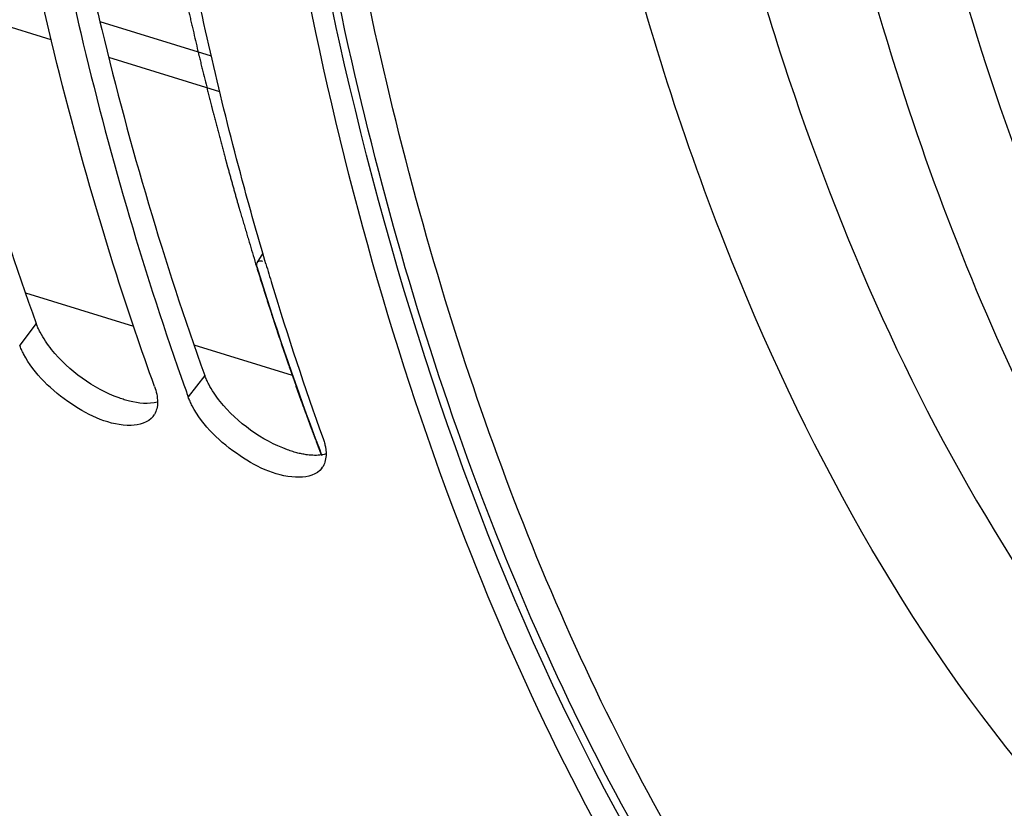
# Model space of a CAD drawing. Units: millimetres. Extents: x 0 to 594, y -24 to 420.
# Drawn here: x 295 to 301, y 61 to 66 of the extents above; entities that cross this region are included whole.
import ezdxf

# ---------------------------------------------------------------- set-up
doc = ezdxf.new("R2010")
doc.units = ezdxf.units.MM
doc.header["$LTSCALE"] = 32.67
doc.layers.get('0').update_dxf_attribs({"linetype": 'CONTINUOUS'})
doc.layers.add('AXES', color=7, linetype='CONTINUOUS')

msp = doc.modelspace()

# ---------------------------------------------------------------- linework, layer by layer
at = {"color": 7, "linetype": 'CONTINUOUS'}
for p, q in [((296.281956, 64.247865), (296.268918, 64.292283)), ((296.288092, 64.227093), (296.281956, 64.247865)), ((295.778468, 63.544887), (295.790616, 63.510565))]:
    msp.add_line(p, q, dxfattribs=at)
at = {"color": 9, "linetype": 'CONTINUOUS'}
for p, q in [((294.906106, 63.868867), (294.806506, 63.739)), ((295.92028, 63.556422), (295.820681, 63.426555))]:
    msp.add_line(p, q, dxfattribs=at)
at = {"color": 7, "linetype": 'CONTINUOUS'}
for centre, radius, start, end in [((315.378142, 69.876936), 19.908559, 196.4865141, 196.8461202), ((314.330049, 69.551055), 18.811005, 196.8212776, 199.8079489), ((312.70353, 69.515889), 17.94744, 199.5485912, 199.8334433), ((295.5171, 63.379483), 0.116087, 323.0084799, 329.8819161), ((296.531275, 63.067038), 0.116087, 323.0084799, 329.8819161)]:
    msp.add_arc(centre, radius, start, end, dxfattribs=at)
at = {"color": 3, "linetype": 'CONTINUOUS'}
for points, knots in [([(300.863632, 57.851296), (298.615245, 59.708881), (296.58684, 64.555812), (295.935006, 71.366165), (296.375806, 77.587327), (297.798464, 83.978501), (300.095009, 90.146996), (303.11052, 95.66202), (305.625239, 98.863238), (306.975142, 100.229228)], [0, 0, 0, 0, 0.18974491, 0.31209355, 0.44836143, 0.59242417, 0.73708025, 0.87505578, 1, 1, 1, 1]), ([(294.120786, 66.693262), (294.17185, 66.445256), (294.384393, 65.491011), (294.660314, 64.550323), (294.906106, 63.868867)], [0, 0, 0, 0, 0.25900036, 1, 1, 1, 1]), ([(295.13496, 66.380817), (295.186025, 66.132811), (295.398567, 65.178566), (295.674488, 64.237879), (295.92028, 63.556422)], [0, 0, 0, 0, 0.25900036, 1, 1, 1, 1]), ([(294.929571, 63.816132), (294.924986, 63.824873), (294.916543, 63.842189), (294.909288, 63.860043), (294.906106, 63.868867)], [0, 0, 0, 0, 0.512703, 1, 1, 1, 1]), ([(295.943745, 63.503687), (295.939161, 63.512428), (295.930717, 63.529744), (295.923463, 63.547598), (295.92028, 63.556422)], [0, 0, 0, 0, 0.512703, 1, 1, 1, 1]), ([(295.466895, 63.401249), (295.456562, 63.403822), (295.435606, 63.409687), (295.414992, 63.416653), (295.404562, 63.420453)], [0, 0, 0, 0, 0.48959749, 1, 1, 1, 1]), ([(296.481069, 63.088804), (296.470737, 63.091377), (296.449781, 63.097242), (296.429167, 63.104208), (296.418737, 63.108008)], [0, 0, 0, 0, 0.48959749, 1, 1, 1, 1]), ([(296.53808, 63.078014), (296.528709, 63.079192), (296.509587, 63.08224), (296.490681, 63.086411), (296.481069, 63.088804)], [0, 0, 0, 0, 0.4881074, 1, 1, 1, 1]), ([(296.650513, 63.082965), (296.646267, 63.081809), (296.637535, 63.079752), (296.628692, 63.078242), (296.624174, 63.077601)], [0, 0, 0, 0, 0.4908911, 1, 1, 1, 1])]:
    msp.add_open_spline(points, degree=3, knots=knots, dxfattribs=at)
at = {"color": 7, "linetype": 'CONTINUOUS'}
for points, knots in [([(300.728551, 57.733296), (299.245339, 58.98244), (297.570324, 61.799775), (296.407683, 66.047371), (295.774657, 71.407337), (296.326228, 78.747174), (297.928575, 84.570435), (299.033787, 87.463532)], [0, 0, 0, 0, 0.18629126, 0.29875107, 0.423672, 0.70247345, 1, 1, 1, 1]), ([(295.617846, 63.489044), (295.537749, 63.711112), (295.223876, 64.638532), (294.980687, 65.589326), (294.830321, 66.316813)], [0, 0, 0, 0, 0.24115078, 1, 1, 1, 1]), ([(295.012486, 66.355435), (295.062308, 66.109012), (295.269793, 65.159982), (295.538902, 64.223909), (295.778468, 63.544887)], [0, 0, 0, 0, 0.25879684, 1, 1, 1, 1]), ([(296.268918, 64.292283), (296.226197, 64.43844), (296.058337, 65.037857), (295.917001, 65.644628), (295.823826, 66.105479)], [0, 0, 0, 0, 0.24463461, 1, 1, 1, 1]), ([(294.830234, 63.685645), (294.8256, 63.694489), (294.817063, 63.712009), (294.809726, 63.730072), (294.806506, 63.739)], [0, 0, 0, 0, 0.51264421, 1, 1, 1, 1]), ([(295.476624, 63.255257), (295.349712, 63.253006), (295.093858, 63.374826), (294.894739, 63.562553), (294.830234, 63.685645)], [0, 0, 0, 0, 0.4773665, 1, 1, 1, 1]), ([(295.635831, 63.396181), (295.63583, 63.382637), (295.633213, 63.356559), (295.623741, 63.331955), (295.617515, 63.321232)], [0, 0, 0, 0, 0.52204162, 1, 1, 1, 1]), ([(295.844409, 63.373201), (295.839775, 63.382044), (295.831238, 63.399565), (295.823901, 63.417627), (295.820681, 63.426555)], [0, 0, 0, 0, 0.51264421, 1, 1, 1, 1]), ([(296.490799, 62.942812), (296.363886, 62.940561), (296.108033, 63.062381), (295.908913, 63.250109), (295.844409, 63.373201)], [0, 0, 0, 0, 0.4773665, 1, 1, 1, 1]), ([(296.63202, 63.1766), (296.635064, 63.168162), (296.640389, 63.151563), (296.644355, 63.134583), (296.645894, 63.126281)], [0, 0, 0, 0, 0.51510994, 1, 1, 1, 1]), ([(296.645894, 63.126281), (296.647229, 63.119073), (296.649266, 63.104937), (296.650006, 63.090668), (296.650005, 63.083736)], [0, 0, 0, 0, 0.51395626, 1, 1, 1, 1]), ([(296.650005, 63.083736), (296.650004, 63.070192), (296.647387, 63.044114), (296.637916, 63.01951), (296.63169, 63.008787)], [0, 0, 0, 0, 0.52204162, 1, 1, 1, 1])]:
    msp.add_open_spline(points, degree=3, knots=knots, dxfattribs=at)
at = {"color": 3, "linetype": 'CONTINUOUS'}
for points in [[(294.998657, 63.712344), (294.972629, 63.744744), (294.948874, 63.779327), (294.929571, 63.816132)], [(295.404562, 63.420453), (295.247974, 63.477493), (295.103027, 63.58242), (294.998657, 63.712344)], [(296.012832, 63.399899), (295.986804, 63.432299), (295.963049, 63.466883), (295.943745, 63.503687)], [(295.636339, 63.39541), (295.581807, 63.380568), (295.521735, 63.387596), (295.466895, 63.401249)], [(296.418737, 63.108008), (296.262149, 63.165048), (296.117201, 63.269975), (296.012832, 63.399899)], [(296.624174, 63.077601), (296.59576, 63.073573), (296.566554, 63.074434), (296.53808, 63.078014)]]:
    msp.add_open_spline(points, degree=3, dxfattribs=at)
at = {"color": 7, "linetype": 'CONTINUOUS'}
for points in [[(295.617846, 63.489044), (295.628543, 63.459385), (295.635833, 63.427711), (295.635831, 63.396181)], [(295.609822, 63.309633), (295.580954, 63.271339), (295.524573, 63.256108), (295.476624, 63.255257)], [(296.623997, 62.997188), (296.595129, 62.958894), (296.538748, 62.943663), (296.490799, 62.942812)]]:
    msp.add_open_spline(points, degree=3, dxfattribs=at)
at = {"layer": 'AXES', "color": 9, "linetype": 'CONTINUOUS'}
for p, q in [((294.996691, 65.576439), (294.327858, 65.782492)), ((295.959906, 65.478507), (295.290047, 65.684876)), ((296.010865, 65.263994), (295.342033, 65.470047)), ((295.492359, 63.850095), (294.842494, 64.050304)), ((296.448682, 63.555473), (295.856669, 63.737859))]:
    msp.add_line(p, q, dxfattribs=at)
at = {"layer": 'AXES', "color": 7, "linetype": 'CONTINUOUS'}
for p, q in [((296.269442, 64.292906), (296.234022, 64.234263)), ((296.623152, 63.078399), (296.623646, 63.077109))]:
    msp.add_line(p, q, dxfattribs=at)
at = {"layer": 'AXES', "color": 40, "linetype": 'CONTINUOUS'}
for p, q in [((296.22625, 64.228656), (296.232606, 64.207984)), ((296.590467, 63.158086), (296.621964, 63.074888))]:
    msp.add_line(p, q, dxfattribs=at)
at = {"layer": 'AXES', "color": 7, "linetype": 'CONTINUOUS'}
for centre, radius, start, end in [((313.932215, 69.671575), 18.522388, 197.144995, 200.4519033), ((312.696461, 69.225803), 17.208772, 200.4989319, 200.9298738)]:
    msp.add_arc(centre, radius, start, end, dxfattribs=at)
at = {"layer": 'AXES', "color": 9, "linetype": 'CONTINUOUS'}
for points, knots in [([(300.834402, 58.131572), (300.346423, 58.564353), (299.429235, 59.58842), (298.32075, 61.432091), (297.440211, 63.606239), (296.800337, 66.072822), (296.410023, 68.79034), (296.275462, 71.71218), (296.398668, 74.787971), (296.909484, 79.066701), (298.162982, 84.426054), (300.141395, 89.562342), (302.125999, 93.387686), (303.754544, 96.000619), (305.509365, 98.341106), (306.788352, 99.741959), (307.443851, 100.381578)], [0, 0, 0, 0, 0.04239153, 0.08859884, 0.13918722, 0.19431624, 0.25382404, 0.31730267, 0.38415836, 0.45365972, 0.59712841, 0.74060439, 0.81011463, 0.8769823, 0.94047559, 1, 1, 1, 1]), ([(303.309332, 56.515045), (302.688461, 56.720494), (301.466709, 57.327689), (299.883814, 58.733845), (298.554397, 60.598768), (297.497654, 62.875963), (296.727629, 65.518292), (296.256917, 68.472518), (296.093885, 71.678547), (296.241566, 75.070162), (296.696825, 78.576578), (297.45014, 82.124144), (298.485678, 85.638096), (299.781607, 89.044315), (301.310538, 92.270955), (303.040412, 95.250325), (304.934565, 97.919586), (306.333042, 99.514893), (307.053358, 100.240546)], [0, 0, 0, 0, 0.03998879, 0.08220205, 0.12823667, 0.17905109, 0.23500955, 0.29600309, 0.36156693, 0.43097425, 0.50330942, 0.5775275, 0.65250587, 0.72709155, 0.80014715, 0.87059755, 0.9374798, 1, 1, 1, 1]), ([(311.41233, 99.787063), (310.68111, 99.29501), (309.237124, 98.123652), (307.254633, 96.000062), (305.395074, 93.475788), (303.705326, 90.614425), (302.227506, 87.487679), (300.99917, 84.174725), (300.051519, 80.759651), (299.408609, 77.329218), (299.086677, 73.970383), (299.093798, 70.767808), (299.430082, 67.801337), (300.08819, 65.143672), (301.056139, 62.858624), (302.317249, 61.002565), (303.623104, 59.840405), (304.766392, 59.207118), (305.363428, 58.985884), (305.665962, 58.899449)], [0, 0, 0, 0, 0.05622053, 0.11803831, 0.18487584, 0.25581216, 0.32968792, 0.40519018, 0.48092609, 0.5554916, 0.62753948, 0.6958508, 0.75941517, 0.81752793, 0.86991558, 0.91689905, 0.95957359, 0.9799297, 1, 1, 1, 1]), ([(300.968347, 61.041886), (300.14148, 62.011895), (299.161924, 63.813016), (298.330031, 66.47723), (297.889823, 68.801535), (297.670521, 71.319268), (297.676291, 74.952976), (298.26126, 79.690295), (299.768267, 85.315052), (301.651176, 89.803276), (303.492247, 93.106711), (304.98144, 95.340866), (306.571014, 97.325381), (307.721871, 98.502449), (308.309386, 99.036041)], [0, 0, 0, 0, 0.09230352, 0.1450299, 0.20208618, 0.26317537, 0.32780643, 0.46494255, 0.60741724, 0.74832264, 0.81610825, 0.88105899, 0.94252546, 1, 1, 1, 1]), ([(311.0553, 98.886976), (310.28548, 98.306091), (308.777236, 96.940499), (306.738274, 94.506815), (304.863593, 91.652976), (303.207864, 88.461792), (301.818813, 85.025502), (300.737107, 81.444352), (299.994306, 77.822896), (299.611973, 74.266716), (299.601188, 70.878794), (299.962395, 67.756114), (300.687611, 64.985739), (301.760293, 62.64452), (302.962855, 61.067694), (304.06932, 60.124893), (304.943825, 59.583859), (305.875876, 59.19744), (306.857451, 58.969352), (307.879472, 58.901336), (308.567658, 58.961326), (308.913181, 59.015604)], [0, 0, 0, 0, 0.0599252, 0.12582435, 0.1968199, 0.27166404, 0.34886673, 0.42680167, 0.50380183, 0.5782523, 0.64868662, 0.7138947, 0.77305451, 0.82590509, 0.87297356, 0.89483779, 0.91593119, 0.93660795, 0.95725624, 0.97826667, 1, 1, 1, 1]), ([(301.318599, 87.146096), (300.717506, 85.656413), (299.693392, 82.617979), (298.700339, 77.990986), (298.2843, 73.473339), (298.437421, 69.877323), (298.885817, 67.239651), (299.496042, 64.959769), (300.391049, 62.920278), (301.608145, 61.261874), (302.60944, 60.286334), (303.720322, 59.549432), (304.529071, 59.224266), (304.93916, 59.107101)], [0, 0, 0, 0, 0.15584243, 0.31026374, 0.45811718, 0.59486923, 0.65803009, 0.71730008, 0.82371887, 0.8714532, 0.91613894, 0.9586236, 1, 1, 1, 1])]:
    msp.add_open_spline(points, degree=3, knots=knots, dxfattribs=at)
at = {"layer": 'AXES', "color": 40, "linetype": 'CONTINUOUS'}
for points, knots in [([(295.748932, 66.086399), (295.752596, 66.06953), (295.759926, 66.035791), (295.769087, 65.993618), (295.776416, 65.959879), (295.781913, 65.934575), (295.78741, 65.909271), (295.792907, 65.883966), (295.797488, 65.86288), (295.800694, 65.848119), (295.802527, 65.839684), (295.803901, 65.833358), (295.805046, 65.828086), (295.805962, 65.82387), (295.806536, 65.82123), (295.806991, 65.819131), (295.807284, 65.817789), (295.807499, 65.816783), (295.807786, 65.81553), (295.808323, 65.813222), (295.809071, 65.809984), (295.810278, 65.80477), (295.811784, 65.798264), (295.814196, 65.787848), (295.817209, 65.77483), (295.820826, 65.759208), (295.825648, 65.738379), (295.831675, 65.712342), (295.838908, 65.681098), (295.848552, 65.63944), (295.860605, 65.587365), (295.87146, 65.540505), (295.878686, 65.509253), (295.881713, 65.496249), (295.884097, 65.485805), (295.886615, 65.475508), (295.891084, 65.457556), (295.897436, 65.431874), (295.912707, 65.370268), (295.927969, 65.308652), (295.943236, 65.247041), (295.950867, 65.216233), (295.957232, 65.190566), (295.961677, 65.172588), (295.964234, 65.162332), (295.966106, 65.15459), (295.968149, 65.147041), (295.970814, 65.136909), (295.975506, 65.119208), (295.982194, 65.093904), (295.990226, 65.063547), (295.998256, 65.033188), (296.006287, 65.002829), (296.014317, 64.972471), (296.022348, 64.942112), (296.02904, 64.916813), (296.034394, 64.896574), (296.038409, 64.881395), (296.041755, 64.868745), (296.044432, 64.858626), (296.04644, 64.851036), (296.048112, 64.844712), (296.049451, 64.83965), (296.050287, 64.836493), (296.050958, 64.833953), (296.051371, 64.832398), (296.051717, 64.83108), (296.052007, 64.830029), (296.052489, 64.828315), (296.053192, 64.825801), (296.054309, 64.821815), (296.055707, 64.81682), (296.057943, 64.808836), (296.060739, 64.798852), (296.064093, 64.786873), (296.067448, 64.774894), (296.070802, 64.762914), (296.075275, 64.746942), (296.080866, 64.726977), (296.087575, 64.703018), (296.094284, 64.679059), (296.099875, 64.659094), (296.104348, 64.643121), (296.107702, 64.631142), (296.111057, 64.619163), (296.114411, 64.607184), (296.117207, 64.597201), (296.119164, 64.590213), (296.120282, 64.58622), (296.121121, 64.583224), (296.121958, 64.580232), (296.12259, 64.577979), (296.123006, 64.576491), (296.123187, 64.57585), (296.123314, 64.575386), (296.123503, 64.574744), (296.123862, 64.573537), (296.124361, 64.571857), (296.125166, 64.569145), (296.12617, 64.565762), (296.127778, 64.560346), (296.129788, 64.553577), (296.132199, 64.545454), (296.135415, 64.534624), (296.139434, 64.521085), (296.144257, 64.504839), (296.150688, 64.483178), (296.158726, 64.456101), (296.168373, 64.423609), (296.178019, 64.391117), (296.19088, 64.347794), (296.206958, 64.29364), (296.219819, 64.250317), (296.22625, 64.228656)], [0, 0, 0, 0, 0.03125, 0.0625, 0.078125, 0.09375, 0.109375, 0.125, 0.140625, 0.1484375, 0.15234375, 0.15625, 0.16015625, 0.16210938, 0.1640625, 0.16503906, 0.16601562, 0.16650391, 0.16699219, 0.16796875, 0.16992188, 0.171875, 0.17578125, 0.1796875, 0.1875, 0.1953125, 0.203125, 0.21875, 0.234375, 0.25, 0.28125, 0.3125, 0.3203125, 0.328125, 0.33203125, 0.3359375, 0.34375, 0.359375, 0.375, 0.4375, 0.453125, 0.46875, 0.484375, 0.4921875, 0.49609375, 0.5, 0.50390625, 0.5078125, 0.515625, 0.53125, 0.546875, 0.5625, 0.578125, 0.59375, 0.609375, 0.625, 0.6328125, 0.640625, 0.6484375, 0.65234375, 0.65625, 0.66015625, 0.66210938, 0.6640625, 0.66503906, 0.66601562, 0.66650391, 0.66699219, 0.66796875, 0.66992188, 0.671875, 0.67578125, 0.6796875, 0.6875, 0.6953125, 0.703125, 0.7109375, 0.71875, 0.734375, 0.75, 0.765625, 0.78125, 0.7890625, 0.796875, 0.8046875, 0.8125, 0.8203125, 0.82421875, 0.82617188, 0.828125, 0.83007812, 0.83203125, 0.83251953, 0.83300781, 0.83325195, 0.83349609, 0.83398438, 0.83496094, 0.8359375, 0.83789062, 0.83984375, 0.84375, 0.84765625, 0.8515625, 0.859375, 0.8671875, 0.875, 0.890625, 0.90625, 0.921875, 0.9375, 0.96875, 1, 1, 1, 1]), ([(296.232606, 64.207984), (296.237428, 64.192428), (296.247049, 64.161289), (296.261609, 64.114737), (296.273784, 64.075994), (296.283611, 64.045107), (296.290942, 64.021894), (296.297146, 64.002666), (296.302088, 63.987258), (296.3058, 63.975708), (296.309503, 63.964147), (296.313237, 63.952625), (296.316979, 63.941113), (296.320095, 63.931517), (296.322589, 63.923841), (296.324147, 63.919044), (296.325394, 63.915206), (296.326329, 63.912327), (296.327264, 63.909449), (296.328199, 63.90657), (296.328979, 63.904171), (296.329524, 63.902492), (296.329836, 63.901533), (296.33007, 63.900813), (296.330304, 63.900092), (296.330478, 63.899557), (296.330597, 63.899191), (296.330651, 63.899024), (296.330725, 63.898798), (296.330917, 63.898219), (296.331124, 63.897591), (296.331475, 63.896532), (296.331907, 63.895227), (296.332601, 63.893129), (296.333468, 63.89051), (296.334508, 63.887366), (296.335895, 63.883174), (296.337629, 63.877934), (296.33971, 63.871646), (296.342485, 63.863262), (296.345953, 63.852782), (296.350115, 63.840205), (296.354277, 63.827629), (296.359826, 63.810861), (296.366762, 63.789901), (296.372311, 63.773133), (296.375086, 63.764749)], [0, 0, 0, 0, 0.125, 0.25, 0.375, 0.4375, 0.5, 0.5625, 0.59375, 0.625, 0.65625, 0.6875, 0.71875, 0.75, 0.765625, 0.78125, 0.7890625, 0.796875, 0.8046875, 0.8125, 0.8203125, 0.82421875, 0.82617188, 0.828125, 0.83007812, 0.83203125, 0.83251953, 0.83300781, 0.83349609, 0.83398438, 0.83496094, 0.8359375, 0.83789062, 0.83984375, 0.84375, 0.84765625, 0.8515625, 0.859375, 0.8671875, 0.875, 0.890625, 0.90625, 0.921875, 0.9375, 0.96875, 1, 1, 1, 1]), ([(296.375086, 63.764749), (296.377645, 63.757155), (296.382765, 63.741969), (296.390441, 63.719186), (296.396847, 63.700212), (296.402013, 63.685085), (296.405882, 63.673732), (296.409107, 63.664274), (296.411687, 63.656705), (296.413299, 63.651979), (296.414591, 63.648189), (296.415392, 63.64584), (296.415966, 63.644155), (296.416273, 63.643257), (296.416499, 63.642601), (296.41681, 63.641698), (296.417291, 63.640299), (296.417899, 63.638535), (296.418868, 63.635722), (296.42008, 63.632202), (296.421534, 63.62798), (296.423473, 63.622349), (296.426866, 63.612496), (296.429774, 63.604051), (296.431713, 63.59842)], [0, 0, 0, 0, 0.125, 0.25, 0.375, 0.4375, 0.5, 0.5625, 0.59375, 0.625, 0.640625, 0.65625, 0.6640625, 0.66796875, 0.671875, 0.6796875, 0.6875, 0.703125, 0.71875, 0.75, 0.78125, 0.8125, 0.875, 1, 1, 1, 1]), ([(296.431713, 63.59842), (296.436944, 63.583377), (296.444786, 63.560805), (296.455265, 63.530738), (296.46319, 63.508274), (296.471084, 63.485767), (296.47904, 63.463342), (296.487021, 63.440951), (296.493638, 63.422245), (296.499002, 63.407374), (296.502347, 63.398068), (296.505024, 63.390626), (296.507032, 63.385044), (296.50904, 63.379463), (296.511048, 63.373881), (296.512721, 63.369229), (296.513892, 63.365974), (296.514561, 63.364113), (296.515063, 63.362718), (296.515482, 63.361554), (296.515816, 63.360625), (296.516027, 63.36004), (296.516191, 63.359583), (296.516304, 63.35927), (296.51637, 63.359083), (296.516523, 63.358666), (296.516829, 63.357828), (296.517247, 63.356687), (296.517926, 63.35483), (296.518771, 63.35252), (296.520125, 63.348818), (296.521817, 63.344192), (296.523848, 63.33864), (296.526556, 63.331237), (296.529941, 63.321984), (296.534002, 63.310881), (296.538064, 63.299777), (296.542125, 63.288674), (296.546187, 63.27757), (296.549572, 63.268317), (296.552279, 63.260915), (296.55431, 63.255362), (296.556002, 63.250737), (296.557357, 63.247034), (296.558201, 63.244726), (296.558882, 63.242865), (296.559295, 63.241734), (296.559653, 63.240755), (296.559849, 63.240226), (296.560025, 63.239755), (296.560387, 63.238783), (296.560926, 63.237338), (296.561647, 63.235403), (296.562367, 63.233471), (296.563328, 63.230893), (296.565009, 63.226383), (296.567411, 63.21994), (296.570293, 63.212208), (296.573175, 63.204476), (296.576057, 63.196744), (296.579899, 63.186435), (296.584703, 63.173549), (296.588545, 63.16324), (296.590467, 63.158085)], [0, 0, 0, 0, 0.125, 0.1875, 0.25, 0.3125, 0.375, 0.4375, 0.5, 0.53125, 0.5625, 0.578125, 0.59375, 0.609375, 0.625, 0.640625, 0.6484375, 0.65234375, 0.65625, 0.66015625, 0.66210938, 0.6640625, 0.66503906, 0.66601562, 0.66650391, 0.66699219, 0.66796875, 0.66992188, 0.671875, 0.67578125, 0.6796875, 0.6875, 0.6953125, 0.703125, 0.71875, 0.734375, 0.75, 0.765625, 0.78125, 0.796875, 0.8046875, 0.8125, 0.8203125, 0.82421875, 0.828125, 0.83007812, 0.83203125, 0.83300781, 0.83398438, 0.83496094, 0.8359375, 0.83984375, 0.84375, 0.84765625, 0.8515625, 0.859375, 0.875, 0.890625, 0.90625, 0.921875, 0.9375, 0.96875, 1, 1, 1, 1])]:
    msp.add_open_spline(points, degree=3, knots=knots, dxfattribs=at)
at = {"layer": 'AXES', "color": 7, "linetype": 'CONTINUOUS'}
for points, knots in [([(296.234023, 64.234263), (296.231171, 64.229539), (296.230442, 64.220979), (296.232266, 64.213491), (296.232929, 64.211345)], [0, 0, 0, 0, 0.71075948, 1, 1, 1, 1]), ([(296.270167, 64.241737), (296.266281, 64.242856), (296.254182, 64.24566), (296.238517, 64.241707), (296.234023, 64.234263)], [0, 0, 0, 0, 0.31742797, 1, 1, 1, 1])]:
    msp.add_open_spline(points, degree=3, knots=knots, dxfattribs=at)

doc.saveas('drawing.dxf')
